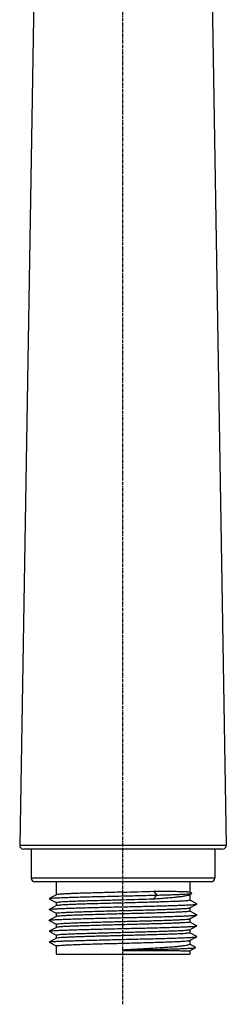
# Model space of a CAD drawing. Units: inches. Extents: x 1072 to 2967, y -712 to 1441.
# Drawn here: x 2349 to 2378, y 486 to 621 of the extents above; entities that cross this region are included whole.
import ezdxf

# ---------------------------------------------------------------- set-up
doc = ezdxf.new("R2010")
doc.units = ezdxf.units.IN
doc.header["$LTSCALE"] = 1.21
doc.header["$MEASUREMENT"] = 0
doc.linetypes.add('CENTER', pattern=[0.6, 0.375, -0.075, 0.075, -0.075])
doc.layers.get('0').update_dxf_attribs({"linetype": 'CONTINUOUS'})
doc.layers.add('CL', color=3, linetype='CENTER')

msp = doc.modelspace()

# ---------------------------------------------------------------- linework, layer by layer
at = {"color": 7, "linetype": 'Continuous'}
for p, q in [((2351.363675568056, 635.5446924964199), (2349.238934681656, 507.55434918882)), ((2375.597305597016, 635.54538730834), (2377.722058350297, 507.55434918882)), ((2377.222068219976, 507.04604993618), (2349.738924811977, 507.04604993618)), ((2350.830496517577, 507.04604993618), (2350.830496517577, 503.0460499402599)), ((2376.130496514376, 507.04604993618), (2376.130496514376, 503.0460499402599)), ((2375.630444336936, 502.5460499344199), (2351.330548695016, 502.5460499344199)), ((2354.280496516216, 502.5460499344199), (2354.280496516216, 500.73994797386)), ((2372.680496515736, 502.5460499344199), (2372.680496515736, 501.1041479465)), ((2353.299151504056, 500.20345512762), (2353.290397820776, 500.2180855377799)), ((2354.291905098937, 500.73994797386), (2353.290790647016, 500.2182170996199)), ((2353.290790657176, 500.1967641173798), (2354.278060259976, 499.6822493425001)), ((2367.693896471176, 501.2166273456199), (2368.151874737336, 500.6960602993797)), ((2368.151874737336, 500.6960602993797), (2367.693896471176, 500.17549324298)), ((2372.613723359977, 500.74088987698), (2372.974037376457, 500.9297776373797)), ((2372.973800983737, 500.9525305306599), (2372.678381396776, 501.1063504922598)), ((2372.680496515736, 500.77590096266), (2372.680496515736, 499.9780576612199)), ((2373.670202384937, 499.46821709594), (2372.682932771977, 499.98273187082)), ((2372.966983959016, 500.9323594152999), (2372.970804931816, 500.9524899516199)), ((2354.291905098937, 499.2399479766599), (2353.290790647016, 498.7182171024199)), ((2353.290790657176, 498.69676412018), (2354.278060259976, 498.1822493453)), ((2353.296230575176, 498.6963413625799), (2353.300668361576, 498.7143385833798)), ((2354.280496516216, 499.6869235622598), (2354.280496516216, 499.2399479766599)), ((2372.669087922856, 498.9250332394599), (2373.670202384937, 499.4467641136999)), ((2372.680496515736, 498.9369235585799), (2372.680496515736, 498.47805766402)), ((2373.660409841656, 499.4500549377001), (2373.663954970456, 499.4684191783399)), ((2354.291905098937, 497.7399479693), (2353.290790647016, 497.2182171052198)), ((2354.280496516216, 498.1869235650598), (2354.280496516216, 497.7399479693)), ((2372.669087922856, 497.4250332422598), (2373.670202384937, 497.9467641165)), ((2372.680496515736, 497.4369235613798), (2372.680496515736, 496.9780576566601)), ((2373.670202384937, 497.96821709874), (2372.682932771977, 498.48273187362)), ((2373.671336454297, 497.94717355434), (2373.662211494136, 497.96136485946)), ((2353.284334292136, 497.1988051653799), (2353.295800573496, 497.2116880961801)), ((2353.290790657176, 497.1967641128199), (2354.278060259976, 496.6822493379399)), ((2354.291905098937, 496.2399479720999), (2353.290790647016, 495.71821709786)), ((2354.280496516216, 496.6869235577001), (2354.280496516216, 496.2280576631399)), ((2372.669087922856, 495.9250332450599), (2373.670202384937, 496.4467641192999)), ((2372.680496515736, 495.9369235641799), (2372.680496515736, 495.47805765946)), ((2373.670202384937, 496.4682171015398), (2372.682932771977, 496.9827318662599)), ((2373.672094065176, 496.4431949316199), (2373.667530558937, 496.4636790765799)), ((2353.290790657176, 495.6967641156199), (2354.278060259976, 495.1822493407398)), ((2354.291905098937, 494.7399479748999), (2353.290790647016, 494.21821710066)), ((2354.280496516216, 495.1869235605), (2354.280496516216, 494.7399479748999)), ((2372.669087922856, 494.4250332376999), (2373.670202384937, 494.9467641220999)), ((2373.670202384937, 494.9682171043399), (2372.682932771977, 495.4827318690598)), ((2353.294258752856, 494.2021688015399), (2353.287919319257, 494.2228923973798)), ((2353.290790657176, 494.1967641184199), (2354.278060259976, 493.6822493435398)), ((2354.280496516216, 493.6869235632998), (2354.280496516216, 492.5460499395398)), ((2373.537419089416, 493.4803544463401), (2372.678572679097, 493.9296895395398)), ((2372.680341758617, 493.0126662681801), (2373.537261528137, 493.4587573241801)), ((2372.680496515736, 494.43692355682), (2372.680496515736, 493.9021538262598)), ((2373.538586402296, 493.45610503586), (2373.535295070296, 493.47659862962)), ((2354.280604313816, 492.5460499395398), (2372.680388718136, 492.5460499395398)), ((2363.480496515976, 493.1085189593798), (2363.480496515976, 493.0564622588199)), ((2372.680496515736, 493.0128282897), (2372.680341758617, 493.0126662681801)), ((2372.680496515736, 493.01282739562), (2372.680496515736, 492.5460499395398))]:
    msp.add_line(p, q, dxfattribs=at)
at = {"color": 9, "linetype": 'Continuous'}
for p, q in [((2377.722058350297, 507.55434918882), (2349.238934681656, 507.55434918882)), ((2376.130496514376, 503.0460499402599), (2350.830496517577, 503.0460499402599))]:
    msp.add_line(p, q, dxfattribs=at)
at = {"color": 7, "linetype": 'Continuous'}
for centre, radius, start, end in [((2349.738865802697, 507.54604994202), 0.49999999568, 179.0489321276, 270), ((2377.222127229256, 507.54604994202), 0.49999999568, 270, 0.951067872400057), ((2351.330496513257, 503.0460499402599), 0.49999999568, 180, 270), ((2375.630496518696, 503.0460499402599), 0.49999999568, 270, 0), ((2329.293942709896, 1849.89832186914), 1349.22834544952, 271.4519075043109, 271.6308970838019), ((2329.293944741897, 1848.857187827459), 1349.22834544952, 271.451907417702, 271.6308969972118)]:
    msp.add_arc(centre, radius, start, end, dxfattribs=at)
for points, start_tangent, end_tangent in [([(2353.290397820776, 500.2180855377799), (2353.426263060856, 500.2478992145), (2353.719376541176, 500.2777766147398), (2354.165174796136, 500.30765402514), (2354.756684580856, 500.3375314253798), (2355.484653427176, 500.36740883578), (2356.337694332216, 500.39728623602), (2357.302463934297, 500.4271636464199), (2358.363871158696, 500.45704104666), (2359.505313346217, 500.4869184570599), (2360.708935881817, 500.5167958674599), (2361.955911553976, 500.5466732677), (2363.226734981336, 500.5765506780999), (2364.501527788616, 500.6064280783399), (2365.760349492456, 500.6363054887398), (2366.983509413416, 500.6661828889798), (2368.151874737336, 500.6960602993797)], (-0.3175761278779931, 0.948232778911392), (0.9996535831789382, 0.02631945359443744)), ([(2354.296634690696, 499.68608319818), (2354.299608156936, 499.7023142045798), (2354.445997511097, 499.7322744697799), (2354.733736026296, 499.76217168202), (2355.159664359096, 499.7921413350599), (2355.715214622137, 499.8220462790599), (2356.395096747257, 499.8520587565), (2357.186802372376, 499.88207085802), (2358.074148121176, 499.9119644837799), (2359.045906472296, 499.94185082482), (2360.092165695497, 499.97187932458), (2361.196283964776, 500.0020236077), (2362.332099442696, 500.0320456660201), (2363.480496515976, 500.0619235641)], (0.05232887487660921, 0.9986299058480815), (0.9996634900915399, 0.02594044290295971)), ([(2363.480496515976, 501.1030576667399), (2362.332099442696, 501.07317976866), (2361.196283964776, 501.04315770018), (2360.092165695497, 501.0130134272199), (2359.045906472296, 500.9829849173), (2358.074148121176, 500.9530985864199), (2357.186802372376, 500.92320496066), (2356.395096747257, 500.89319285914), (2355.715214622137, 500.8631803817001), (2355.159664359096, 500.8332754377001), (2354.733736026296, 500.8033057846599), (2354.445997511097, 500.7734085724198), (2354.299608156936, 500.7434482970598), (2354.298210943577, 500.73848122546)], (-0.9996634900728999, -0.02594044362128823), (-0.2265537567802029, -0.9739986628783309)), ([(2372.664299118617, 499.9786942157), (2372.661612459016, 499.9627589668999), (2372.515816672376, 499.9328197430598), (2372.227932432297, 499.90286610218), (2371.800988770056, 499.8728192128199), (2371.244666347016, 499.8428811472198), (2370.564840691176, 499.8128795308201), (2369.774625182456, 499.78292581882), (2368.885451029897, 499.7529720357001), (2367.912149872616, 499.72304343922), (2366.865736705096, 499.6930156405), (2365.763279209737, 499.6629193125799), (2364.630197604937, 499.6329696645798), (2363.480496515976, 499.6030576593798)], (-0.03993600556937808, -0.9992022395186886), (-0.9996634900685321, -0.02594044378960945)), ([(2372.679874429096, 501.1071183545798), (2372.598162110936, 501.1178999027397), (2372.385609648056, 501.13022413514), (2372.043147056376, 501.1426051822598), (2371.577911400616, 501.1549511977), (2370.999827497096, 501.1672197634599), (2370.311125323577, 501.17954614978), (2369.519141121416, 501.19194694794), (2368.640336386777, 501.2043330140998), (2367.693896471176, 501.2166273456199)], (-0.4573543717689088, 0.8892845318703495), (-0.9999211444760897, 0.01255805835417018)), ([(2367.693896471176, 500.17549324298), (2368.640347095416, 500.24493861082), (2369.519136681496, 500.3149001269801), (2370.311105399816, 500.3849445588999), (2370.999811535736, 500.4545702667399), (2371.577908606616, 500.5238706513799), (2372.043143073656, 500.5936068695398), (2372.385602647816, 500.6635401205798), (2372.598158768296, 500.7331537278601), (2372.613811376056, 500.7407142308999)], (0.997493229813441, 0.07076197055162892), (0.8940512063444076, 0.4479647758854589)), ([(2368.151874737336, 500.6960602993797), (2369.160084404936, 500.7247226652198), (2370.070909700376, 500.7533850412199), (2370.872617489897, 500.7820474070597), (2371.555250567097, 500.8107097728998), (2372.110748191176, 500.8393721488999), (2372.533036663336, 500.86803451474), (2372.818089108217, 500.8966968907398), (2372.963953860936, 500.9253592565799), (2372.966983959016, 500.9323594152999)], (0.9996294506439123, 0.02722060626345825), (0.3437301795982563, 0.9390684552434667)), ([(2353.300668361576, 498.7143385833798), (2353.305326020537, 498.7241515076199), (2353.473690123737, 498.75402891802), (2353.798582072377, 498.7839063182599), (2354.274919844616, 498.8137837286599), (2354.895252502856, 498.8436611288998), (2355.649876718777, 498.8735385392999), (2356.526988553576, 498.9034159496999), (2357.512868115976, 498.9332933499398), (2358.592094131257, 498.9631707603399), (2359.747785210777, 498.9930481605799), (2360.961863869737, 499.0229255709799), (2362.215339320616, 499.0528029712198), (2363.488604531256, 499.08268038162), (2364.761742914616, 499.1125577818601), (2366.014839875016, 499.14243519226), (2367.228294283257, 499.17231260266), (2368.383125125737, 499.2021900028999), (2369.461268389816, 499.2320674133), (2370.445859603256, 499.2619448135398), (2371.321497648777, 499.2918222239399), (2372.074485688137, 499.3216996241799), (2372.693045375576, 499.3515770345798), (2373.167501119576, 499.3814544348199), (2373.490431416056, 499.4113318452198), (2373.656784936536, 499.4412092556198), (2373.660409841656, 499.4500549377001)], (0.3654876858639901, 0.930816174914137), (0.3185476722354467, 0.9479068416850774)), ([(2363.480496515976, 499.6030576593798), (2362.325178552297, 499.5729987507399), (2361.181427139016, 499.54275963418), (2360.076963653256, 499.5125889757001), (2359.035093590696, 499.4826645549799), (2358.062901712377, 499.4527377060201), (2357.174567415896, 499.4227693128199), (2356.386634076856, 499.3928482753798), (2355.708897164617, 499.3628743754599), (2355.154540051336, 499.3329633049799), (2354.729935160137, 499.30298697682), (2354.443580518217, 499.2730752053), (2354.298747858937, 499.24309780018), (2354.297753631816, 499.2388367063401)], (-0.9996634900805742, -0.02594044332554072), (-0.1866674027513502, -0.9824231678610116)), ([(2363.480496515976, 498.5619235567399), (2364.630197604937, 498.5918355619399), (2365.763279209737, 498.6217852200999), (2366.865736705096, 498.65188153786), (2367.912149872616, 498.6819093365798), (2368.885451029897, 498.7118379330598), (2369.774625182456, 498.74179171618), (2370.564840691176, 498.7717454281801), (2371.244666347016, 498.8017470445799), (2371.800988770056, 498.8316851101799), (2372.227932432297, 498.8617319995398), (2372.515816672376, 498.8916856404198), (2372.661612459016, 498.92162486426), (2372.662883261657, 498.92639358218)], (0.9996634900887443, 0.02594044301069286), (0.2141577142398385, 0.976799095736461)), ([(2353.295800573496, 497.2116880961801), (2353.326940475657, 497.2302812111399), (2353.527713922216, 497.2601586215399), (2353.884170146056, 497.2900360319398), (2354.390733420456, 497.3199134321799), (2355.039480012216, 497.3497908425799), (2355.820262133656, 497.37966824282), (2356.720866692616, 497.4095456532198), (2357.727206300457, 497.43942305346), (2358.823539652617, 497.46930046386), (2359.992717766376, 497.4991778640999), (2361.216452194697, 497.5290552745), (2362.475601111496, 497.5589326848999), (2363.750468737016, 497.5888100851399), (2365.021113419496, 497.6186874955398), (2366.267659557337, 497.6485648957799), (2367.470608515416, 497.6784423061799), (2368.611143597816, 497.7083197064198), (2369.671424403336, 497.7381971168199), (2370.634865859736, 497.7680745170597), (2371.486397699977, 497.7979519274598), (2372.212700143737, 497.8278293378601), (2372.802412258696, 497.8577067381), (2373.246309699577, 497.8875841485001), (2373.537448959816, 497.9174615487399), (2373.671336454297, 497.94717355434)], (0.7933508346079748, 0.6087646944648069), (-0.3395804755846699, 0.9405770040787141)), ([(2354.296685805656, 498.1867401770597), (2354.298747858937, 498.2019636975398), (2354.443580518217, 498.23194110266), (2354.729935160137, 498.26185287418), (2355.154540051336, 498.29182920234), (2355.708897164617, 498.32174027282), (2356.386634076856, 498.3517141828999), (2357.174567415896, 498.38163521018), (2358.062901712377, 498.4116036033798), (2359.035093590696, 498.4415304624999), (2360.076963653256, 498.4714548730598), (2361.181427139016, 498.5016255315397), (2362.325178552297, 498.5318646480999), (2363.480496515976, 498.5619235567399)], (0.01140101468525755, 0.999935006319984), (0.9996634900758105, 0.02594044350912362)), ([(2363.480496515976, 498.10305766218), (2362.350020331417, 498.0736484144199), (2361.236505626776, 498.0442345438599), (2360.152460428857, 498.0146939882598), (2359.120414842457, 497.9851860767399), (2358.157599150617, 497.9557641899399), (2357.273956762456, 497.9262870429), (2356.486460557417, 497.89687552946), (2355.803675425656, 497.8674023753), (2355.238648524216, 497.83798177882), (2354.796943418296, 497.8084284419399), (2354.488461911816, 497.7789145157001), (2354.317625057656, 497.7495128574599), (2354.297003661256, 497.7342659385)], (-0.9996634900700299, -0.02594044373188473), (-0.7442878447412447, -0.6678589702702458)), ([(2372.664364630296, 498.4777558510599), (2372.662897089417, 498.4632886613), (2372.519662486377, 498.43335265818), (2372.235272951016, 498.4034834367399), (2371.812958509896, 498.3735495367398), (2371.261232135576, 498.34368459266), (2370.583069742856, 498.3136223515398), (2369.786582273096, 498.2833515967399), (2368.889668699896, 498.2531073087398), (2367.915169902137, 498.22313287034), (2366.875228888297, 498.1932805957798), (2365.774195957016, 498.1632117913), (2364.633501433736, 498.13305606802), (2363.480496515976, 498.10305766218)], (0.0183702990089263, -0.9998312518191871), (-0.9996634900660412, -0.02594044388559797)), ([(2363.480496515976, 497.0619235595398), (2364.633501433736, 497.0919219653797), (2365.774195957016, 497.1220776886599), (2366.875228888297, 497.1521464931399), (2367.915169902137, 497.1819987677001), (2368.889668699896, 497.2119732162598), (2369.786582273096, 497.2422174940999), (2370.583069742856, 497.2724882488999), (2371.261232135576, 497.3025504900201), (2371.812958509896, 497.3324154340999), (2372.235272951016, 497.3623493442599), (2372.519662486377, 497.3922185555398), (2372.662897089417, 497.4221545586601), (2372.663645993176, 497.4259050108999)], (0.9996634900671681, 0.02594044384217329), (0.1581788563641986, 0.9874104766505741)), ([(2353.291682156536, 495.7164421052199), (2353.355248399736, 495.73641092482), (2353.588298815017, 495.7662883250597), (2353.976084353897, 495.79616573546), (2354.512539191577, 495.8260431357), (2355.189272041816, 495.8559205460999), (2355.995697363177, 495.8857979463399), (2356.919200936537, 495.9156753567398), (2357.945337182457, 495.9455527671399), (2359.058055150057, 495.9754301673798), (2360.239949550296, 496.0053075777798), (2361.472533033816, 496.03518497802), (2362.736525344536, 496.0650623884198), (2364.012154959897, 496.0949397886599), (2365.279468300297, 496.1248171990597), (2366.518641884937, 496.1546945993), (2367.710292374376, 496.1845720097001), (2368.835779826216, 496.2144494201), (2369.877499205816, 496.24432682034), (2370.819155793416, 496.2742042307399), (2371.646020068056, 496.30408163098), (2372.345158116057, 496.3339590413799), (2372.905633916616, 496.3638364416199), (2373.318680426056, 496.39371385202), (2373.577836717496, 496.4235912522598), (2373.672094065176, 496.4431949316199)], (0.8936187478493205, 0.4488268413232573), (0.8835710584569457, 0.4682971115192496)), ([(2354.287423787096, 496.68249741466), (2354.317625057656, 496.7083787649799), (2354.488461911816, 496.7377804232198), (2354.796943418296, 496.7672943393), (2355.238648524216, 496.7968476761801), (2355.803675425656, 496.8262682726601), (2356.486460557417, 496.85574142682), (2357.273956762456, 496.8851529402598), (2358.157599150617, 496.9146300873), (2359.120414842457, 496.9440519740999), (2360.152460428857, 496.9735598856198), (2361.236505626776, 497.0031004412199), (2362.350020331417, 497.03251431178), (2363.480496515976, 497.0619235595398)], (0.539532799654557, 0.841964582448048), (0.9996634900744191, 0.02594044356273592)), ([(2363.480496515976, 496.6030576649799), (2362.325214884457, 496.5729997012198), (2361.179929910616, 496.5427195077799), (2360.072635574536, 496.5124680671399), (2359.028427208297, 496.4824669282598), (2358.057676373577, 496.4525698988999), (2357.170617939416, 496.4226285211399), (2356.383826381176, 496.3927338285799), (2355.707103599496, 496.36278738098), (2355.153846011576, 496.3329209637001), (2354.727813000296, 496.3028084000998), (2354.439849187097, 496.27255571994), (2354.297102548536, 496.24240366442), (2354.296689442936, 496.2394387732198)], (-0.9996634900794082, -0.0259404433704758), (-0.1058332715380158, -0.9943838889662082)), ([(2372.664371752457, 496.9789625875399), (2372.661301938937, 496.9626336488998), (2372.514782313257, 496.93267746802), (2372.226919500617, 496.9027812920999), (2371.800820520456, 496.8728089873), (2371.245147595736, 496.8429044192198), (2370.565213451417, 496.81289469514), (2369.773612951816, 496.7828898072198), (2368.886245054216, 496.7529975022599), (2367.914415583096, 496.7231105312999), (2366.868167515576, 496.6930834844198), (2365.764233274377, 496.6629448705798), (2364.628816972696, 496.6329335513798), (2363.480496515976, 496.6030576649799)], (-0.05638117589702751, -0.998409316365021), (-0.9996634900814095, -0.02594044329334952)), ([(2363.480496515976, 495.5619235623401), (2364.628816972696, 495.5917994487398), (2365.764233274377, 495.6218107679399), (2366.868167515576, 495.6519493817799), (2367.914415583096, 495.6819764286599), (2368.886245054216, 495.7118633996199), (2369.773612951816, 495.7417557045799), (2370.565213451417, 495.7717605925001), (2371.245147595736, 495.8017703267399), (2371.800820520456, 495.8316748846601), (2372.226919500617, 495.8616471996201), (2372.514782313257, 495.8915433653798), (2372.661301938937, 495.92149954626), (2372.662743307656, 495.9265364780199)], (0.9996634900840597, 0.02594044319121851), (0.2305485635340276, 0.9730608202226604)), ([(2353.290692989096, 495.6965615252199), (2353.280578485576, 495.7065335144198), (2353.291682156536, 495.7164421052199)], (-0.9008056210055271, 0.4342225617869793), (0.8936187596932297, 0.4488268177419146)), ([(2353.287919319257, 494.2228923973798), (2353.390231118696, 494.24254062834), (2353.655404883496, 494.2724180285799), (2354.074264081336, 494.30229543898), (2354.640256843176, 494.3321728493798), (2355.344529846616, 494.3620502496199), (2356.176066745896, 494.39192766002), (2357.121860536296, 494.4218050602598), (2358.167116977656, 494.4516824706601), (2359.295486029017, 494.4815598708998), (2360.489317575816, 494.5114372813), (2361.729937568537, 494.5413146815399), (2362.997940031256, 494.5711920919399), (2364.273490713576, 494.60106950234), (2365.536637265257, 494.6309469025799), (2366.767621392056, 494.6608243129799), (2367.947187851816, 494.6907017132198), (2369.056885728936, 494.7205791236199), (2370.079356958056, 494.75045652386), (2370.998607911016, 494.7803339342598), (2371.800259536056, 494.8102113345), (2372.471772300216, 494.8400887448998), (2373.002642297657, 494.8699661552998), (2373.384565587656, 494.8998435555397), (2373.611568080056, 494.92972096594), (2373.668686614536, 494.94964192178)], (0.8521277795104076, 0.5233337820040496), (0.8847748803841707, 0.4660186810002107)), ([(2354.296557769336, 495.1880569999399), (2354.297102548536, 495.20126956178), (2354.439849187097, 495.2314216173), (2354.727813000296, 495.2616742974599), (2355.153846011576, 495.2917868610598), (2355.707103599496, 495.32165327834), (2356.383826381176, 495.35159972594), (2357.170617939416, 495.3814944286601), (2358.057676373577, 495.4114357962598), (2359.028427208297, 495.4413328256198), (2360.072635574536, 495.4713339746601), (2361.179929910616, 495.50158540514), (2362.325214884457, 495.5318655985799), (2363.480496515976, 495.5619235623401)], (-0.07144235089150491, 0.997444730548563), (0.9996634900903385, 0.02594044294925312)), ([(2363.480496515976, 495.1030576576198), (2362.329360123816, 495.0731081213798), (2361.196565975896, 495.0431652602599), (2360.097831165496, 495.01317153818), (2359.052330274536, 494.98317513386), (2358.077678954856, 494.9532118003401), (2357.185637081336, 494.9231634987399), (2356.395926351896, 494.8932266015398), (2355.717098814457, 494.8632715280999), (2355.160260761257, 494.8333117099399), (2354.732205625496, 494.80317757666), (2354.443621188696, 494.77308083218), (2354.298906995016, 494.74316324914), (2354.297862973736, 494.7387897044199)], (-0.9996634900797318, -0.02594044335800444), (-0.1908368161253456, -0.981621775232773)), ([(2372.664380317336, 495.47884274298), (2372.661479860856, 495.4627053304999), (2372.515492487096, 495.4327750982598), (2372.228483612297, 495.4029122877798), (2371.803691340217, 495.3729836912999), (2371.249774815336, 495.34312845002), (2370.572663088537, 495.31319794346), (2369.777617586936, 495.28303230402), (2368.881774014137, 495.25285414746), (2367.907426864536, 495.2229036053798), (2366.867638382776, 495.1930687145798), (2365.770299972937, 495.1631074028999), (2364.632308243336, 495.1330248620998), (2363.480496515976, 495.1030576576198)], (-0.04953366789226663, -0.9987724544385167), (-0.9996634900818082, -0.02594044327798715)), ([(2373.668686614536, 494.94964192178), (2373.680098976776, 494.95959836618), (2373.670909551417, 494.9696767001)], (0.8847748669790746, 0.4660187064508901), (-0.8999413359569175, 0.4360109996732635)), ([(2354.296742356216, 493.6866765432198), (2354.298906995016, 493.7020291465), (2354.443621188696, 493.7319467295399), (2354.732205625496, 493.7620434740201), (2355.160260761257, 493.7921776072999), (2355.717098814457, 493.8221374254599), (2356.395926351896, 493.8520924988999), (2357.185637081336, 493.8820294062598), (2358.077678954856, 493.9120776977002), (2359.052330274536, 493.9420410312199), (2360.097831165496, 493.9720374355398), (2361.196565975896, 494.00203115762), (2362.329360123816, 494.0319740187399), (2363.480496515976, 494.06192356514)], (0.01623969250288793, 0.9998681274985276), (0.9996634900832377, 0.02594044322289775)), ([(2363.480496515976, 494.06192356514), (2364.632308243336, 494.0918907594598), (2365.770299972937, 494.1219733002599), (2366.867638382776, 494.1519346119399), (2367.907426864536, 494.1817695027398), (2368.881774014137, 494.21172004482), (2369.777617586936, 494.2418982013799), (2370.572663088537, 494.27206384082), (2371.249774815336, 494.3019943473797), (2371.803691340217, 494.3318495886599), (2372.228483612297, 494.3617781851399), (2372.515492487096, 494.3916409956198), (2372.661479860856, 494.42157122786), (2372.662840762377, 494.4264680735398)], (0.9996634900803717, 0.02594044333335395), (0.2238494771322888, 0.9746237282087898)), ([(2372.672416267736, 493.9042008833798), (2372.646972386696, 493.8590086140998), (2372.481094191656, 493.7967698460201), (2372.177102155496, 493.7342438344199), (2371.739527719496, 493.6716476375399), (2371.178661205976, 493.6093840282599), (2370.501137308297, 493.54712936994), (2369.711275367576, 493.4844354745001), (2368.824416709496, 493.4216618535397), (2367.861507281496, 493.3592838020201), (2366.832275354696, 493.2969276453), (2365.742849563017, 493.2340499249799), (2364.616777352377, 493.1710807443401), (2363.480496515976, 493.1085189593798)], (-0.24741395291282, -0.9689098698558358), (-0.9984954207420138, -0.05483515986325682)), ([(2363.480496515976, 493.0824906141801), (2364.629682685977, 493.1120234278601), (2365.776815001816, 493.1415562517), (2366.904004355256, 493.1710890653799), (2367.993434851016, 493.2006218892197), (2369.027645055896, 493.2301547028998), (2369.989807287016, 493.2596875165799), (2370.864000448456, 493.2892203404199), (2371.635471854457, 493.3187531540998), (2372.290884056456, 493.3482859779399), (2372.818542315336, 493.3778187916199), (2373.208598929176, 493.4073516154599), (2373.453231043417, 493.4368844291399), (2373.538586402296, 493.45610503586)], (0.9996671163887078, 0.02580031804234065), (0.8945992665410436, 0.4468692787653081)), ([(2363.480496515976, 493.0564622588199), (2364.616780786457, 493.05302254002), (2365.742878031336, 493.0495603473), (2366.832321938296, 493.0461032040998), (2367.861543948936, 493.0426748238601), (2368.824445381016, 493.0392452345799), (2369.711312390617, 493.03579383178), (2370.501176495417, 493.0323468180999), (2371.178686819336, 493.02892403602), (2371.739542624216, 493.0255007560999), (2372.177114906297, 493.0220591373799), (2372.481102512696, 493.0186213896199), (2372.646974571097, 493.0151994812999), (2372.673942218456, 493.0117787617), (2372.677764085337, 493.01059624946)], (0.9999954415325091, -0.003019422826000933), (0.6326294715970151, -0.7744546156275921))]:
    msp.add_spline(points, degree=3, dxfattribs=dict(at, start_tangent=start_tangent, end_tangent=end_tangent))
at = {"layer": 'CL', "linetype": 'CENTER'}
msp.add_line((2363.480496515976, 485.6265448055319), (2363.480496515976, 653.2901915544999), dxfattribs=at)

doc.saveas('drawing.dxf')
